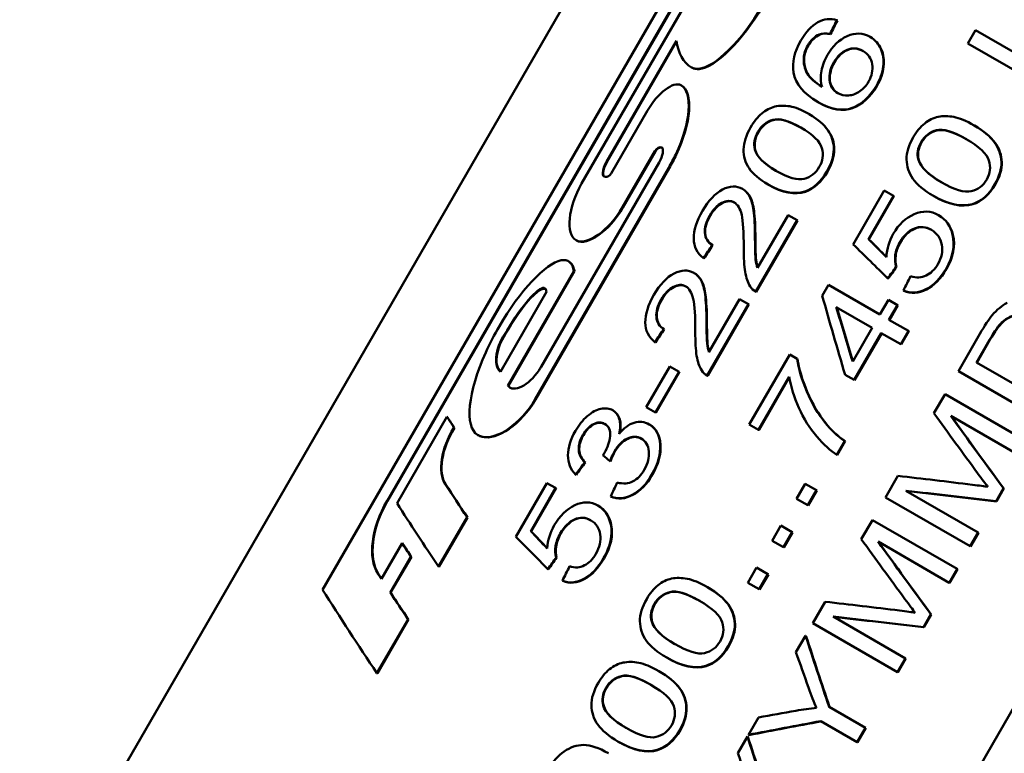
# Model space of a CAD drawing. Units: millimetres. Extents: x 82 to 350, y 74 to 275.
# Drawn here: x 240 to 254, y 188 to 198 of the extents above; entities that cross this region are included whole.
import ezdxf

# ---------------------------------------------------------------- set-up
doc = ezdxf.new("R2010")
doc.units = ezdxf.units.MM
doc.layers.add('Visible Edges(Frese)', color=7, linetype='Continuous', lineweight=50)
doc.layers.add('Visible Tangent Edges(Frese)', color=7, linetype='Continuous', lineweight=40)

msp = doc.modelspace()

# ---------------------------------------------------------------- linework, layer by layer
at = {"layer": 'Visible Edges(Frese)'}
for p, q in [((239.527, 184.822), (252.527, 207.339)), ((261.772, 202.001), (248.772, 179.484)), ((243.893, 189.98), (250.098, 200.729)), ((250.197, 200.573), (244.824, 191.265)), ((250.204, 200.569), (244.83, 191.262)), ((247.627, 195.836), (249.609, 199.268)), ((251.314, 198.186), (251.307, 198.19)), ((251.06, 197.983), (251.053, 197.986)), ((251.214, 197.99), (251.208, 197.994)), ((253.195, 197.857), (253.306, 198.049)), ((254.457, 197.384), (253.306, 198.049)), ((248.994, 197.896), (247.985, 196.148)), ((248.996, 197.883), (247.992, 196.144)), ((251.791, 197.947), (251.785, 197.951)), ((253.195, 197.857), (254.346, 197.193)), ((249.219, 197.507), (249.212, 197.511)), ((249.065, 197.251), (249.058, 197.254)), ((251.042, 197.006), (251.035, 197.01)), ((248.051, 195.98), (248.575, 196.887)), ((250.907, 196.835), (250.901, 196.839)), ((253.289, 196.672), (253.284, 196.675)), ((248.684, 196.305), (248.217, 195.496)), ((248.691, 196.301), (248.223, 195.492)), ((247.043, 193.195), (248.744, 196.141)), ((248.882, 196.061), (246.957, 192.727)), ((248.888, 196.058), (246.963, 192.723)), ((247.938, 195.988), (247.931, 195.992)), ((249.95, 195.756), (249.944, 195.76)), ((250.32, 195.82), (250.314, 195.823)), ((251.542, 194.959), (251.989, 195.734)), ((252.122, 195.657), (251.989, 195.734)), ((252.122, 195.657), (251.763, 195.036)), ((252.128, 195.654), (251.769, 195.032)), ((252.128, 195.654), (252.122, 195.657)), ((252.703, 195.656), (252.697, 195.659)), ((250.732, 195.308), (250.137, 194.278)), ((250.738, 195.304), (250.144, 194.274)), ((250.162, 194.619), (250.603, 195.382)), ((250.732, 195.308), (250.603, 195.382)), ((250.738, 195.304), (250.732, 195.308)), ((252.778, 195.377), (252.772, 195.38)), ((247.553, 195.016), (247.546, 195.02)), ((251.769, 195.032), (251.763, 195.036)), ((249.517, 194.946), (249.511, 194.95)), ((249.39, 194.757), (249.383, 194.76)), ((247.437, 194.716), (247.444, 194.712)), ((252.168, 194.636), (252.162, 194.639)), ((247.517, 194.575), (246.564, 192.924)), ((247.524, 194.571), (246.571, 192.92)), ((247.524, 194.571), (247.517, 194.575)), ((249.251, 194.545), (249.245, 194.549)), ((252.047, 194.466), (252.041, 194.47)), ((251.095, 194.219), (251.185, 194.376)), ((251.926, 193.948), (251.185, 194.376)), ((252.271, 194.291), (252.265, 194.294)), ((247.121, 194.274), (246.457, 193.123)), ((249.463, 193.408), (249.904, 194.172)), ((250.033, 194.097), (249.904, 194.172)), ((250.135, 194.279), (250.129, 194.282)), ((250.144, 194.274), (250.137, 194.278)), ((251.926, 193.948), (252.048, 194.158)), ((252.179, 194.083), (252.048, 194.158)), ((250.033, 194.097), (249.438, 193.067)), ((250.039, 194.093), (249.445, 193.063)), ((250.039, 194.093), (250.033, 194.097)), ((251.816, 193.757), (251.298, 194.056)), ((252.179, 194.083), (252.057, 193.873)), ((252.184, 194.08), (252.063, 193.869)), ((252.184, 194.08), (252.179, 194.083)), ((252.337, 193.711), (252.057, 193.873)), ((248.818, 193.735), (248.812, 193.739)), ((251.816, 193.757), (251.534, 193.269)), ((246.558, 193.712), (246.552, 193.716)), ((251.947, 193.681), (251.556, 193.005)), ((251.953, 193.678), (251.562, 193.002)), ((251.947, 193.681), (252.226, 193.52)), ((252.337, 193.711), (252.226, 193.52)), ((252.342, 193.708), (252.232, 193.517)), ((252.342, 193.708), (252.337, 193.711)), ((253.057, 193.132), (253.367, 193.669)), ((253.318, 193.257), (253.508, 193.585)), ((253.513, 193.582), (253.324, 193.254)), ((248.691, 193.546), (248.684, 193.55)), ((252.232, 193.517), (252.226, 193.52)), ((250.044, 192.365), (250.626, 193.374)), ((250.734, 193.312), (250.626, 193.374)), ((250.74, 193.308), (250.734, 193.312)), ((248.559, 192.611), (248.9, 193.2)), ((249.033, 193.123), (248.9, 193.2)), ((253.318, 193.257), (254.251, 192.719)), ((249.033, 193.123), (248.693, 192.534)), ((249.04, 193.12), (248.699, 192.53)), ((249.04, 193.12), (249.033, 193.123)), ((249.436, 193.068), (249.43, 193.071)), ((249.445, 193.063), (249.438, 193.067)), ((250.618, 193.051), (250.178, 192.288)), ((250.62, 193.04), (250.184, 192.285)), ((251.425, 193.081), (251.556, 193.005)), ((253.057, 193.132), (254.277, 192.428)), ((246.571, 192.92), (246.564, 192.924)), ((251.562, 193.002), (251.556, 193.005)), ((252.706, 192.524), (252.866, 192.801)), ((254.086, 192.096), (252.866, 192.801)), ((248.559, 192.611), (248.693, 192.534)), ((244.966, 191.227), (245.686, 192.474)), ((245.693, 192.47), (245.686, 192.474)), ((248.081, 192.564), (248.075, 192.568)), ((248.699, 192.53), (248.693, 192.534)), ((252.947, 192.489), (253.972, 191.898)), ((245.794, 192.313), (245.787, 192.317)), ((248.608, 192.361), (248.602, 192.365)), ((250.044, 192.365), (250.178, 192.288)), ((246.133, 192.211), (246.127, 192.215)), ((250.184, 192.285), (250.178, 192.288)), ((251.42, 192.124), (251.306, 191.927)), ((251.426, 192.121), (251.312, 191.923)), ((251.426, 192.121), (251.42, 192.124)), ((251.312, 191.923), (251.306, 191.927)), ((247.681, 191.816), (247.675, 191.82)), ((248.044, 191.83), (248.038, 191.833)), ((247.547, 191.638), (247.541, 191.642)), ((252.006, 191.312), (252.185, 191.622)), ((246.68, 190.745), (247.127, 191.519)), ((247.251, 191.448), (247.127, 191.519)), ((250.723, 191.293), (250.848, 191.51)), ((251.011, 191.416), (250.848, 191.51)), ((247.251, 191.448), (246.893, 190.826)), ((247.258, 191.444), (246.899, 190.823)), ((247.258, 191.444), (247.251, 191.448)), ((248.052, 191.321), (248.046, 191.325)), ((251.011, 191.416), (250.886, 191.198)), ((251.017, 191.412), (250.892, 191.195)), ((251.017, 191.412), (251.011, 191.416)), ((252.006, 191.312), (253.227, 190.607)), ((253.341, 190.806), (252.299, 191.407)), ((253.709, 191.443), (253.602, 191.257)), ((253.714, 191.439), (253.607, 191.254)), ((253.714, 191.439), (253.709, 191.443)), ((247.868, 191.19), (247.862, 191.194)), ((250.723, 191.293), (250.886, 191.198)), ((250.892, 191.195), (250.886, 191.198)), ((253.607, 191.254), (253.602, 191.257)), ((245.975, 191.027), (245.564, 190.315)), ((245.982, 191.023), (245.975, 191.027)), ((245.982, 191.023), (245.571, 190.311)), ((250.373, 190.688), (250.499, 190.905)), ((250.662, 190.811), (250.499, 190.905)), ((251.658, 190.71), (251.818, 190.986)), ((253.039, 190.282), (251.818, 190.986)), ((246.899, 190.823), (246.893, 190.826)), ((250.662, 190.811), (250.537, 190.594)), ((250.668, 190.808), (250.542, 190.59)), ((250.668, 190.808), (250.662, 190.811)), ((253.341, 190.806), (253.227, 190.607)), ((253.346, 190.803), (253.232, 190.604)), ((253.346, 190.803), (253.341, 190.806)), ((244.741, 190.136), (245.04, 190.654)), ((245.047, 190.65), (245.04, 190.654)), ((250.373, 190.688), (250.537, 190.594)), ((251.9, 190.675), (252.924, 190.083)), ((253.232, 190.604), (253.227, 190.607)), ((245.167, 190.461), (244.868, 189.943)), ((245.173, 190.457), (245.167, 190.461)), ((250.542, 190.59), (250.537, 190.594)), ((245.173, 190.457), (244.874, 189.939)), ((247.267, 190.444), (247.261, 190.448)), ((245.571, 190.311), (245.564, 190.315)), ((247.147, 190.274), (247.141, 190.278)), ((250.024, 190.083), (250.15, 190.3)), ((250.313, 190.206), (250.15, 190.3)), ((250.313, 190.206), (250.187, 189.989)), ((250.319, 190.203), (250.193, 189.985)), ((250.319, 190.203), (250.313, 190.206)), ((253.039, 190.282), (252.924, 190.083)), ((253.044, 190.279), (252.929, 190.08)), ((253.044, 190.279), (253.039, 190.282)), ((247.356, 190.108), (247.35, 190.111)), ((250.024, 190.083), (250.187, 189.989)), ((252.929, 190.08), (252.924, 190.083)), ((244.874, 189.939), (244.868, 189.943)), ((249.446, 190.015), (249.44, 190.018)), ((250.193, 189.985), (250.187, 189.989)), ((250.959, 189.498), (251.138, 189.808)), ((252.661, 189.628), (252.554, 189.443)), ((252.667, 189.625), (252.56, 189.44)), ((252.667, 189.625), (252.661, 189.628)), ((245.125, 189.554), (244.676, 188.777)), ((245.132, 189.55), (244.683, 188.773)), ((245.132, 189.55), (245.125, 189.554)), ((250.959, 189.498), (252.179, 188.793)), ((252.294, 188.991), (251.252, 189.593)), ((252.56, 189.44), (252.554, 189.443)), ((250.717, 189.079), (250.856, 189.319)), ((250.861, 189.316), (250.856, 189.319)), ((248.859, 188.999), (248.854, 189.002)), ((252.294, 188.991), (252.179, 188.793)), ((252.299, 188.988), (252.184, 188.79)), ((252.299, 188.988), (252.294, 188.991)), ((244.683, 188.773), (244.676, 188.777)), ((248.747, 188.804), (248.741, 188.807)), ((252.184, 188.79), (252.179, 188.793)), ((251.717, 187.992), (251.195, 188.294)), ((250.03, 187.889), (250.175, 188.14)), ((251.075, 188.087), (251.597, 187.785)), ((251.717, 187.992), (251.597, 187.785)), ((251.722, 187.989), (251.603, 187.782)), ((251.722, 187.989), (251.717, 187.992)), ((248.16, 187.788), (248.155, 187.791)), ((249.878, 187.626), (250.017, 187.866)), ((250.022, 187.863), (250.017, 187.866)), ((250.035, 187.886), (250.03, 187.889)), ((251.603, 187.782), (251.597, 187.785))]:
    msp.add_line(p, q, dxfattribs=at)
for points in [[(254.565, 197.526), (254.248, 197.91), (253.938, 198.289), (253.636, 198.664)], [(251.307, 198.19), (251.274, 198.125), (251.241, 198.059), (251.208, 197.994)], [(251.314, 198.186), (251.28, 198.121), (251.247, 198.056), (251.214, 197.99)], [(251.053, 197.986), (250.986, 197.956), (250.93, 197.902), (250.887, 197.826)], [(251.06, 197.983), (250.992, 197.952), (250.937, 197.898), (250.893, 197.822)], [(251.208, 197.994), (251.146, 198.006), (251.095, 198.004), (251.053, 197.986)], [(251.214, 197.99), (251.153, 198.002), (251.101, 198), (251.06, 197.983)], [(249.212, 197.511), (249.094, 197.579), (249.017, 197.715), (248.994, 197.896)], [(250.682, 197.438), (250.657, 197.581), (250.692, 197.735), (250.787, 197.899)], [(250.887, 197.826), (250.851, 197.765), (250.832, 197.705), (250.829, 197.646)], [(250.893, 197.822), (250.858, 197.761), (250.838, 197.701), (250.835, 197.642)], [(251.035, 197.01), (250.827, 197.13), (250.71, 197.272), (250.682, 197.438)], [(248.575, 196.887), (248.721, 197.141), (248.951, 197.316), (249.058, 197.254)], [(250.124, 196.328), (250.103, 196.409), (250.118, 196.494), (250.169, 196.582)], [(250.176, 196.578), (250.125, 196.49), (250.11, 196.405), (250.13, 196.324)], [(252.481, 196.178), (252.457, 196.262), (252.471, 196.348), (252.522, 196.435)], [(252.528, 196.432), (252.477, 196.344), (252.463, 196.258), (252.487, 196.175)], [(248.783, 196.356), (248.756, 196.372), (248.708, 196.347), (248.684, 196.305)], [(248.786, 196.354), (248.758, 196.366), (248.714, 196.342), (248.691, 196.301)], [(248.744, 196.141), (248.798, 196.234), (248.817, 196.336), (248.783, 196.356)], [(250.428, 196.02), (250.251, 196.122), (250.15, 196.224), (250.124, 196.328)], [(250.13, 196.324), (250.157, 196.221), (250.256, 196.12), (250.431, 196.019)], [(247.985, 196.148), (247.954, 196.094), (247.934, 196.035), (247.931, 195.992)], [(247.992, 196.144), (247.961, 196.09), (247.94, 196.031), (247.938, 195.988)], [(252.811, 195.856), (252.622, 195.966), (252.513, 196.072), (252.481, 196.178)], [(252.487, 196.175), (252.519, 196.069), (252.627, 195.963), (252.814, 195.855)], [(251.163, 196.011), (251.076, 195.861), (250.97, 195.764), (250.846, 195.722)], [(251.169, 196.007), (251.082, 195.857), (250.976, 195.761), (250.852, 195.719)], [(247.931, 195.992), (247.92, 195.919), (248.011, 195.91), (248.051, 195.98)], [(247.938, 195.988), (247.934, 195.962), (247.943, 195.943), (247.959, 195.935)], [(250.846, 195.722), (250.694, 195.672), (250.516, 195.707), (250.314, 195.823)], [(250.852, 195.719), (250.7, 195.669), (250.522, 195.703), (250.32, 195.82)], [(253.583, 195.826), (253.497, 195.675), (253.388, 195.58), (253.259, 195.541)], [(253.589, 195.822), (253.502, 195.672), (253.394, 195.577), (253.264, 195.538)], [(253.259, 195.541), (253.101, 195.495), (252.913, 195.535), (252.697, 195.659)], [(253.264, 195.538), (253.107, 195.491), (252.919, 195.531), (252.703, 195.656)], [(248.223, 195.492), (248.028, 195.153), (247.707, 194.927), (247.553, 195.016)], [(252.772, 195.38), (252.877, 195.319), (252.945, 195.225), (252.974, 195.098)], [(252.778, 195.377), (252.883, 195.316), (252.951, 195.222), (252.98, 195.095)], [(251.763, 195.036), (251.848, 194.949), (251.934, 194.862), (252.02, 194.775)], [(251.769, 195.032), (251.852, 194.947), (251.936, 194.862), (252.021, 194.777)], [(252.02, 194.775), (252.027, 194.896), (252.06, 195.008), (252.119, 195.111)], [(252.974, 195.098), (253.011, 194.944), (252.98, 194.78), (252.88, 194.608)], [(252.98, 195.095), (253.017, 194.941), (252.986, 194.777), (252.886, 194.604)], [(249.511, 194.95), (249.469, 194.887), (249.426, 194.824), (249.383, 194.76)], [(249.517, 194.946), (249.475, 194.883), (249.432, 194.82), (249.39, 194.757)], [(252.041, 194.47), (251.872, 194.634), (251.706, 194.797), (251.542, 194.959)], [(247.444, 194.712), (247.485, 194.688), (247.512, 194.64), (247.524, 194.571)], [(252.162, 194.639), (252.122, 194.583), (252.081, 194.526), (252.041, 194.47)], [(252.168, 194.636), (252.127, 194.579), (252.087, 194.523), (252.047, 194.466)], [(252.265, 194.294), (252.3, 194.364), (252.334, 194.433), (252.369, 194.502)], [(250.137, 194.278), (250.104, 194.295), (250.077, 194.32), (250.057, 194.354)], [(250.144, 194.274), (250.141, 194.275), (250.138, 194.277), (250.135, 194.279)], [(251.425, 193.081), (251.312, 193.462), (251.202, 193.841), (251.095, 194.219)], [(251.534, 193.269), (251.454, 193.532), (251.375, 193.794), (251.298, 194.056)], [(251.304, 194.052), (251.38, 193.794), (251.458, 193.534), (251.537, 193.274)], [(253.545, 193.937), (253.612, 194.018), (253.685, 194.077), (253.763, 194.116)], [(253.367, 193.669), (253.437, 193.79), (253.496, 193.88), (253.545, 193.937)], [(248.812, 193.739), (248.769, 193.676), (248.727, 193.613), (248.684, 193.55)], [(248.818, 193.735), (248.776, 193.672), (248.733, 193.609), (248.691, 193.546)], [(253.508, 193.585), (253.578, 193.707), (253.638, 193.791), (253.686, 193.837)], [(253.692, 193.833), (253.643, 193.788), (253.584, 193.704), (253.513, 193.582)], [(246.457, 193.123), (246.345, 193.223), (246.389, 193.493), (246.552, 193.716)], [(246.558, 193.712), (246.398, 193.493), (246.353, 193.229), (246.458, 193.125)], [(249.438, 193.067), (249.405, 193.084), (249.378, 193.11), (249.358, 193.143)], [(249.445, 193.063), (249.442, 193.065), (249.439, 193.066), (249.436, 193.068)], [(246.571, 192.92), (246.58, 192.907), (246.591, 192.897), (246.604, 192.889)], [(245.686, 192.474), (245.72, 192.422), (245.753, 192.37), (245.787, 192.317)], [(245.693, 192.47), (245.726, 192.418), (245.76, 192.366), (245.794, 192.313)], [(253.335, 191.662), (253.122, 191.951), (252.912, 192.238), (252.706, 192.524)], [(252.947, 192.489), (253.197, 192.143), (253.45, 191.794), (253.709, 191.443)], [(252.953, 192.486), (253.202, 192.14), (253.456, 191.791), (253.714, 191.439)], [(245.787, 192.317), (245.602, 192.024), (245.547, 191.674), (245.662, 191.502)], [(245.794, 192.313), (245.609, 192.02), (245.554, 191.67), (245.668, 191.498)], [(251.142, 192.383), (251.217, 192.288), (251.309, 192.202), (251.42, 192.124)], [(251.147, 192.38), (251.222, 192.285), (251.315, 192.198), (251.426, 192.121)], [(247.934, 191.92), (247.943, 191.933), (247.949, 191.943), (247.953, 191.95)], [(248.038, 191.833), (248.003, 191.862), (247.969, 191.891), (247.934, 191.92)], [(248.101, 191.976), (248.08, 191.941), (248.059, 191.893), (248.038, 191.833)], [(248.107, 191.973), (248.086, 191.937), (248.065, 191.889), (248.044, 191.83)], [(247.675, 191.82), (247.63, 191.761), (247.585, 191.701), (247.541, 191.642)], [(247.681, 191.816), (247.636, 191.757), (247.592, 191.698), (247.547, 191.638)], [(252.185, 191.622), (252.54, 191.582), (252.897, 191.539), (253.259, 191.495)], [(253.484, 191.465), (253.449, 191.508), (253.4, 191.574), (253.335, 191.662)], [(245.662, 191.502), (245.765, 191.345), (245.869, 191.186), (245.975, 191.027)], [(245.668, 191.498), (245.771, 191.341), (245.876, 191.182), (245.982, 191.023)], [(248.046, 191.325), (248.077, 191.392), (248.108, 191.459), (248.139, 191.526)], [(253.259, 191.495), (253.359, 191.482), (253.435, 191.472), (253.484, 191.465)], [(253.602, 191.257), (253.163, 191.31), (252.729, 191.36), (252.299, 191.407)], [(253.607, 191.254), (253.168, 191.307), (252.734, 191.357), (252.305, 191.404)], [(244.824, 191.265), (244.595, 190.869), (244.54, 190.445), (244.693, 190.211)], [(244.83, 191.262), (244.602, 190.865), (244.547, 190.441), (244.699, 190.207)], [(245.564, 190.315), (245.359, 190.622), (245.16, 190.926), (244.966, 191.227)], [(247.862, 191.194), (247.961, 191.137), (248.022, 191.046), (248.047, 190.922)], [(247.868, 191.19), (247.967, 191.133), (248.029, 191.042), (248.054, 190.918)], [(247.13, 190.577), (247.139, 190.696), (247.174, 190.807), (247.233, 190.91)], [(248.047, 190.922), (248.078, 190.771), (248.044, 190.609), (247.944, 190.436)], [(248.054, 190.918), (248.084, 190.767), (248.05, 190.605), (247.951, 190.433)], [(247.141, 190.278), (246.985, 190.435), (246.832, 190.59), (246.68, 190.745)], [(246.893, 190.826), (246.971, 190.744), (247.05, 190.66), (247.13, 190.577)], [(246.899, 190.823), (246.976, 190.742), (247.053, 190.661), (247.13, 190.58)], [(245.04, 190.654), (245.082, 190.59), (245.124, 190.525), (245.167, 190.461)], [(245.047, 190.65), (245.089, 190.586), (245.131, 190.522), (245.173, 190.457)], [(252.287, 189.847), (252.074, 190.137), (251.865, 190.424), (251.658, 190.71)], [(251.9, 190.675), (252.149, 190.329), (252.403, 189.98), (252.661, 189.628)], [(251.905, 190.671), (252.155, 190.325), (252.408, 189.977), (252.667, 189.625)], [(247.261, 190.448), (247.221, 190.391), (247.181, 190.334), (247.141, 190.278)], [(247.267, 190.444), (247.227, 190.387), (247.187, 190.331), (247.147, 190.274)], [(247.35, 190.111), (247.384, 190.18), (247.419, 190.249), (247.454, 190.319)], [(244.693, 190.211), (244.709, 190.186), (244.725, 190.161), (244.741, 190.136)], [(244.699, 190.207), (244.714, 190.184), (244.729, 190.162), (244.743, 190.139)], [(244.676, 188.777), (244.405, 189.184), (244.144, 189.585), (243.893, 189.98)], [(244.868, 189.943), (244.952, 189.814), (245.038, 189.684), (245.125, 189.554)], [(244.874, 189.939), (244.959, 189.81), (245.045, 189.681), (245.132, 189.55)], [(248.638, 189.521), (248.614, 189.605), (248.627, 189.69), (248.678, 189.778)], [(248.684, 189.775), (248.633, 189.687), (248.62, 189.601), (248.644, 189.518)], [(251.138, 189.808), (251.492, 189.767), (251.85, 189.725), (252.211, 189.681)], [(252.436, 189.65), (252.402, 189.694), (252.352, 189.759), (252.287, 189.847)], [(252.211, 189.681), (252.312, 189.668), (252.387, 189.658), (252.436, 189.65)], [(248.967, 189.199), (248.778, 189.308), (248.669, 189.415), (248.638, 189.521)], [(248.644, 189.518), (248.675, 189.412), (248.783, 189.306), (248.97, 189.198)], [(252.554, 189.443), (252.115, 189.496), (251.681, 189.546), (251.252, 189.593)], [(252.56, 189.44), (252.121, 189.492), (251.687, 189.542), (251.258, 189.59)], [(250.856, 189.319), (250.966, 188.979), (251.079, 188.637), (251.195, 188.294)], [(250.861, 189.316), (250.972, 188.976), (251.085, 188.634), (251.2, 188.29)], [(249.74, 189.168), (249.653, 189.018), (249.545, 188.923), (249.415, 188.884)], [(249.746, 189.165), (249.659, 189.014), (249.55, 188.92), (249.421, 188.88)], [(250.897, 188.572), (250.837, 188.741), (250.777, 188.91), (250.717, 189.079)], [(249.415, 188.884), (249.258, 188.837), (249.069, 188.877), (248.854, 189.002)], [(249.421, 188.88), (249.263, 188.834), (249.075, 188.874), (248.859, 188.999)], [(247.939, 188.31), (247.915, 188.394), (247.928, 188.48), (247.979, 188.568)], [(247.985, 188.564), (247.934, 188.476), (247.921, 188.39), (247.945, 188.307)], [(251.014, 188.277), (250.977, 188.361), (250.938, 188.459), (250.897, 188.572)], [(248.268, 187.989), (248.079, 188.098), (247.97, 188.205), (247.939, 188.31)], [(247.945, 188.307), (247.976, 188.202), (248.084, 188.095), (248.271, 187.987)], [(250.175, 188.14), (250.355, 188.172), (250.535, 188.205), (250.716, 188.237)], [(250.716, 188.237), (250.817, 188.256), (250.917, 188.269), (251.014, 188.277)], [(251.075, 188.087), (250.725, 188.022), (250.376, 187.956), (250.03, 187.889)], [(251.081, 188.084), (250.73, 188.019), (250.382, 187.953), (250.035, 187.886)], [(249.041, 187.958), (248.954, 187.807), (248.846, 187.712), (248.716, 187.673)], [(249.047, 187.954), (248.96, 187.804), (248.851, 187.709), (248.722, 187.67)], [(248.716, 187.673), (248.559, 187.627), (248.37, 187.667), (248.155, 187.791)], [(248.722, 187.67), (248.564, 187.623), (248.376, 187.663), (248.16, 187.788)], [(250.017, 187.866), (250.127, 187.526), (250.24, 187.184), (250.356, 186.841)], [(250.022, 187.863), (250.133, 187.522), (250.246, 187.181), (250.361, 186.837)], [(250.058, 187.118), (249.998, 187.288), (249.938, 187.457), (249.878, 187.626)]]:
    msp.add_open_spline(points, degree=3, dxfattribs=at)
for points, knots in [([(250.228, 198.392), (249.943, 197.899), (249.542, 197.506), (249.313, 197.49), (249.275, 197.487), (249.241, 197.494), (249.212, 197.511)], [1.570796, 1.570796, 1.570796, 1.570796, 2.914981, 2.914981, 2.914981, 3.141593, 3.141593, 3.141593, 3.141593]), ([(250.234, 198.389), (249.949, 197.895), (249.549, 197.502), (249.32, 197.486), (249.281, 197.484), (249.247, 197.491), (249.219, 197.507)], [1.570796, 1.570796, 1.570796, 1.570796, 2.914997, 2.914997, 2.914997, 3.141593, 3.141593, 3.141593, 3.141593]), ([(250.787, 197.899), (250.858, 198.022), (250.939, 198.109), (251.031, 198.161), (251.123, 198.212), (251.215, 198.222), (251.307, 198.19)], [0, 0, 0, 0, 1, 1, 1, 2, 2, 2, 2]), ([(251.17, 197.691), (251.243, 197.819), (251.338, 197.909), (251.455, 197.961), (251.572, 198.014), (251.681, 198.01), (251.785, 197.951)], [0, 0, 0, 0, 1, 1, 1, 2, 2, 2, 2]), ([(251.785, 197.951), (251.853, 197.911), (251.904, 197.854), (251.939, 197.777), (251.973, 197.701), (251.985, 197.617), (251.974, 197.525), (251.963, 197.433), (251.93, 197.34), (251.876, 197.247)], [0, 0, 0, 0, 1, 1, 1, 2, 2, 2, 3, 3, 3, 3]), ([(251.791, 197.947), (251.859, 197.908), (251.91, 197.85), (251.945, 197.774), (251.979, 197.697), (251.991, 197.613), (251.98, 197.521), (251.969, 197.429), (251.937, 197.337), (251.883, 197.243)], [0, 0, 0, 0, 1, 1, 1, 2, 2, 2, 3, 3, 3, 3]), ([(251.263, 197.585), (251.314, 197.673), (251.377, 197.733), (251.453, 197.765), (251.529, 197.797), (251.605, 197.792), (251.68, 197.749)], [-2, -2, -2, -2, -1, -1, -1, 0, 0, 0, 0]), ([(251.683, 197.747), (251.609, 197.788), (251.534, 197.793), (251.46, 197.761), (251.384, 197.729), (251.32, 197.669), (251.27, 197.581)], [0.013792, 0.013792, 0.013792, 0.013792, 1, 1, 1, 2, 2, 2, 2]), ([(251.68, 197.749), (251.757, 197.704), (251.803, 197.639), (251.815, 197.555), (251.827, 197.47), (251.81, 197.387), (251.763, 197.306)], [-2, -2, -2, -2, -1, -1, -1, 0, 0, 0, 0]), ([(250.829, 197.646), (250.824, 197.568), (250.84, 197.496), (250.878, 197.427), (250.915, 197.359), (250.987, 197.293), (251.094, 197.229)], [0, 0, 0, 0, 1, 1, 1, 2, 2, 2, 2]), ([(250.835, 197.642), (250.83, 197.565), (250.846, 197.492), (250.884, 197.424), (250.921, 197.357), (250.991, 197.292), (251.094, 197.23)], [0, 0, 0, 0, 1, 1, 1, 1.979948, 1.979948, 1.979948, 1.979948]), ([(251.094, 197.229), (251.072, 197.303), (251.069, 197.381), (251.084, 197.461), (251.099, 197.542), (251.128, 197.618), (251.17, 197.691)], [0, 0, 0, 0, 1, 1, 1, 2, 2, 2, 2]), ([(251.318, 197.14), (251.248, 197.18), (251.209, 197.243), (251.201, 197.328), (251.193, 197.413), (251.213, 197.499), (251.263, 197.585)], [-2, -2, -2, -2, -1, -1, -1, 0, 0, 0, 0]), ([(251.27, 197.581), (251.22, 197.495), (251.199, 197.409), (251.207, 197.324), (251.215, 197.24), (251.253, 197.178), (251.321, 197.138)], [0, 0, 0, 0, 1, 1, 1, 1.984682, 1.984682, 1.984682, 1.984682]), ([(251.763, 197.306), (251.731, 197.25), (251.69, 197.204), (251.638, 197.167), (251.587, 197.13), (251.533, 197.11), (251.474, 197.106), (251.416, 197.102), (251.364, 197.113), (251.318, 197.14)], [-3, -3, -3, -3, -2, -2, -2, -1, -1, -1, 0, 0, 0, 0]), ([(249.058, 197.254), (249.233, 197.154), (249.201, 196.711), (248.983, 196.254), (248.952, 196.189), (248.918, 196.125), (248.882, 196.061)], [0.000216, 0.000216, 0.000216, 0.000216, 1.3754, 1.3754, 1.3754, 1.570796, 1.570796, 1.570796, 1.570796]), ([(249.065, 197.251), (249.24, 197.15), (249.208, 196.707), (248.99, 196.25), (248.959, 196.186), (248.925, 196.121), (248.888, 196.058)], [0.000216, 0.000216, 0.000216, 0.000216, 1.375421, 1.375421, 1.375421, 1.570796, 1.570796, 1.570796, 1.570796]), ([(251.876, 197.247), (251.784, 197.087), (251.667, 196.98), (251.527, 196.927), (251.386, 196.874), (251.222, 196.902), (251.035, 197.01)], [0, 0, 0, 0, 1, 1, 1, 2, 2, 2, 2]), ([(251.883, 197.243), (251.79, 197.083), (251.673, 196.977), (251.533, 196.924), (251.393, 196.871), (251.228, 196.899), (251.042, 197.006)], [0, 0, 0, 0, 1, 1, 1, 2, 2, 2, 2]), ([(250.063, 196.646), (250.111, 196.729), (250.165, 196.796), (250.225, 196.846), (250.284, 196.896), (250.347, 196.929), (250.413, 196.945), (250.48, 196.961), (250.551, 196.963), (250.627, 196.95), (250.703, 196.938), (250.794, 196.901), (250.901, 196.839)], [0, 0, 0, 0, 1, 1, 1, 2, 2, 2, 3, 3, 3, 4, 4, 4, 4]), ([(250.169, 196.582), (250.22, 196.67), (250.292, 196.728), (250.384, 196.755), (250.476, 196.781), (250.609, 196.744), (250.787, 196.642)], [-2, -2, -2, -2, -1, -1, -1, 0, 0, 0, 0]), ([(250.79, 196.64), (250.614, 196.741), (250.482, 196.778), (250.39, 196.751), (250.298, 196.724), (250.227, 196.667), (250.176, 196.578)], [0.005962, 0.005962, 0.005962, 0.005962, 1, 1, 1, 2, 2, 2, 2]), ([(250.901, 196.839), (251.027, 196.766), (251.119, 196.688), (251.176, 196.605), (251.233, 196.522), (251.262, 196.43), (251.261, 196.331), (251.261, 196.231), (251.228, 196.124), (251.163, 196.011)], [0, 0, 0, 0, 1, 1, 1, 2, 2, 2, 3, 3, 3, 3]), ([(250.907, 196.835), (251.033, 196.762), (251.125, 196.684), (251.182, 196.601), (251.239, 196.518), (251.268, 196.427), (251.268, 196.327), (251.267, 196.227), (251.235, 196.121), (251.169, 196.007)], [0, 0, 0, 0, 1, 1, 1, 2, 2, 2, 3, 3, 3, 3]), ([(252.408, 196.504), (252.456, 196.587), (252.511, 196.653), (252.572, 196.703), (252.633, 196.752), (252.698, 196.784), (252.768, 196.798), (252.837, 196.812), (252.912, 196.812), (252.992, 196.796), (253.073, 196.781), (253.169, 196.741), (253.284, 196.675)], [0, 0, 0, 0, 1, 1, 1, 2, 2, 2, 3, 3, 3, 4, 4, 4, 4]), ([(250.314, 195.823), (250.186, 195.897), (250.096, 195.975), (250.041, 196.057), (249.986, 196.139), (249.96, 196.229), (249.962, 196.328), (249.964, 196.426), (249.998, 196.532), (250.063, 196.646)], [0, 0, 0, 0, 1, 1, 1, 2, 2, 2, 3, 3, 3, 3]), ([(250.787, 196.642), (250.963, 196.54), (251.066, 196.441), (251.09, 196.347), (251.115, 196.253), (251.103, 196.162), (251.052, 196.075)], [-2, -2, -2, -2, -1, -1, -1, 0, 0, 0, 0]), ([(252.522, 196.435), (252.573, 196.524), (252.646, 196.581), (252.742, 196.605), (252.838, 196.629), (252.98, 196.587), (253.17, 196.478)], [-2, -2, -2, -2, -1, -1, -1, 0, 0, 0, 0]), ([(253.173, 196.476), (252.985, 196.584), (252.844, 196.626), (252.748, 196.602), (252.652, 196.577), (252.579, 196.521), (252.528, 196.432)], [0.005216, 0.005216, 0.005216, 0.005216, 1, 1, 1, 2, 2, 2, 2]), ([(253.284, 196.675), (253.419, 196.597), (253.518, 196.515), (253.58, 196.429), (253.642, 196.343), (253.675, 196.249), (253.678, 196.147), (253.68, 196.046), (253.649, 195.939), (253.583, 195.826)], [0, 0, 0, 0, 1, 1, 1, 2, 2, 2, 3, 3, 3, 3]), ([(253.289, 196.672), (253.425, 196.594), (253.524, 196.511), (253.586, 196.425), (253.648, 196.339), (253.681, 196.245), (253.683, 196.144), (253.686, 196.043), (253.655, 195.935), (253.589, 195.822)], [0, 0, 0, 0, 1, 1, 1, 2, 2, 2, 3, 3, 3, 3]), ([(252.697, 195.659), (252.561, 195.738), (252.463, 195.82), (252.403, 195.905), (252.342, 195.991), (252.312, 196.083), (252.311, 196.183), (252.31, 196.283), (252.342, 196.39), (252.408, 196.504)], [0, 0, 0, 0, 1, 1, 1, 2, 2, 2, 3, 3, 3, 3]), ([(253.17, 196.478), (253.359, 196.369), (253.469, 196.265), (253.498, 196.169), (253.527, 196.073), (253.516, 195.981), (253.466, 195.894)], [-2, -2, -2, -2, -1, -1, -1, 0, 0, 0, 0]), ([(251.052, 196.075), (251.002, 195.987), (250.929, 195.93), (250.836, 195.905), (250.742, 195.879), (250.605, 195.918), (250.428, 196.02)], [-2, -2, -2, -2, -1, -1, -1, 0, 0, 0, 0]), ([(253.466, 195.894), (253.415, 195.806), (253.341, 195.75), (253.243, 195.727), (253.145, 195.703), (253.001, 195.747), (252.811, 195.856)], [-2, -2, -2, -2, -1, -1, -1, 0, 0, 0, 0]), ([(248.217, 195.496), (248.021, 195.157), (247.7, 194.931), (247.546, 195.02), (247.392, 195.109), (247.432, 195.497), (247.627, 195.836)], [1.570796, 1.570796, 1.570796, 1.570796, 3.141593, 3.141593, 3.141593, 4.712389, 4.712389, 4.712389, 4.712389]), ([(249.369, 195.443), (249.456, 195.593), (249.552, 195.695), (249.658, 195.75), (249.765, 195.805), (249.86, 195.808), (249.944, 195.76)], [0, 0, 0, 0, 1, 1, 1, 2, 2, 2, 2]), ([(249.944, 195.76), (249.987, 195.735), (250.022, 195.698), (250.048, 195.649), (250.075, 195.599), (250.094, 195.532), (250.106, 195.446), (250.118, 195.36), (250.124, 195.225), (250.126, 195.041)], [0, 0, 0, 0, 1, 1, 1, 2, 2, 2, 3, 3, 3, 3]), ([(249.95, 195.756), (249.993, 195.731), (250.028, 195.694), (250.055, 195.645), (250.081, 195.596), (250.101, 195.528), (250.112, 195.442), (250.124, 195.356), (250.131, 195.221), (250.133, 195.038)], [0, 0, 0, 0, 1, 1, 1, 2, 2, 2, 3, 3, 3, 3]), ([(249.827, 195.564), (249.775, 195.594), (249.716, 195.592), (249.649, 195.558), (249.582, 195.525), (249.524, 195.464), (249.474, 195.377)], [0, 0, 0, 0, 1, 1, 1, 2, 2, 2, 2]), ([(249.83, 195.562), (249.779, 195.59), (249.721, 195.588), (249.655, 195.555), (249.589, 195.521), (249.53, 195.46), (249.48, 195.373)], [0.02136, 0.02136, 0.02136, 0.02136, 1, 1, 1, 2, 2, 2, 2]), ([(249.383, 194.76), (249.291, 194.832), (249.244, 194.926), (249.243, 195.044), (249.242, 195.162), (249.284, 195.295), (249.369, 195.443)], [0, 0, 0, 0, 1, 1, 1, 2, 2, 2, 2]), ([(249.964, 194.91), (249.965, 195.134), (249.955, 195.292), (249.934, 195.384), (249.912, 195.475), (249.877, 195.535), (249.827, 195.564)], [0, 0, 0, 0, 1, 1, 1, 2, 2, 2, 2]), ([(252.119, 195.111), (252.198, 195.247), (252.298, 195.342), (252.422, 195.395), (252.545, 195.449), (252.662, 195.444), (252.772, 195.38)], [0, 0, 0, 0, 1, 1, 1, 2, 2, 2, 2]), ([(249.474, 195.377), (249.421, 195.285), (249.397, 195.201), (249.403, 195.124), (249.409, 195.047), (249.445, 194.989), (249.511, 194.95)], [0, 0, 0, 0, 1, 1, 1, 2, 2, 2, 2]), ([(249.48, 195.373), (249.427, 195.281), (249.403, 195.197), (249.409, 195.12), (249.415, 195.043), (249.451, 194.985), (249.517, 194.946)], [0, 0, 0, 0, 1, 1, 1, 2, 2, 2, 2]), ([(252.668, 195.169), (252.586, 195.216), (252.505, 195.223), (252.423, 195.189), (252.341, 195.155), (252.271, 195.088), (252.214, 194.988)], [0, 0, 0, 0, 1, 1, 1, 2, 2, 2, 2]), ([(252.671, 195.167), (252.59, 195.213), (252.51, 195.219), (252.429, 195.185), (252.347, 195.151), (252.277, 195.084), (252.219, 194.984)], [0.011892, 0.011892, 0.011892, 0.011892, 1, 1, 1, 2, 2, 2, 2]), ([(252.762, 194.675), (252.816, 194.768), (252.835, 194.861), (252.819, 194.955), (252.804, 195.048), (252.753, 195.12), (252.668, 195.169)], [0, 0, 0, 0, 1, 1, 1, 2, 2, 2, 2]), ([(250.126, 195.041), (250.127, 194.888), (250.13, 194.788), (250.135, 194.741), (250.141, 194.695), (250.149, 194.654), (250.162, 194.619)], [0, 0, 0, 0, 1, 1, 1, 2, 2, 2, 2]), ([(250.133, 195.038), (250.133, 194.884), (250.136, 194.784), (250.142, 194.738), (250.146, 194.695), (250.154, 194.657), (250.165, 194.624)], [0, 0, 0, 0, 1, 1, 1, 1.91503, 1.91503, 1.91503, 1.91503]), ([(250.057, 194.354), (250.022, 194.409), (249.998, 194.479), (249.984, 194.564), (249.97, 194.649), (249.964, 194.764), (249.964, 194.91)], [0, 0, 0, 0, 1, 1, 1, 2, 2, 2, 2]), ([(252.214, 194.988), (252.178, 194.926), (252.156, 194.864), (252.148, 194.803), (252.14, 194.741), (252.145, 194.687), (252.162, 194.639)], [0, 0, 0, 0, 1, 1, 1, 2, 2, 2, 2]), ([(252.219, 194.984), (252.184, 194.923), (252.162, 194.861), (252.154, 194.8), (252.146, 194.738), (252.151, 194.683), (252.168, 194.636)], [0, 0, 0, 0, 1, 1, 1, 2, 2, 2, 2]), ([(246.441, 193.781), (246.728, 194.279), (247.113, 194.691), (247.331, 194.73), (247.432, 194.748), (247.497, 194.693), (247.517, 194.575)], [1.570796, 1.570796, 1.570796, 1.570796, 2.890509, 2.890509, 2.890509, 3.498231, 3.498231, 3.498231, 3.498231]), ([(248.67, 194.233), (248.757, 194.382), (248.853, 194.485), (248.959, 194.539), (249.066, 194.594), (249.161, 194.597), (249.245, 194.549)], [0, 0, 0, 0, 1, 1, 1, 2, 2, 2, 2]), ([(252.88, 194.608), (252.798, 194.466), (252.702, 194.367), (252.59, 194.312), (252.479, 194.256), (252.37, 194.25), (252.265, 194.294)], [0, 0, 0, 0, 1, 1, 1, 2, 2, 2, 2]), ([(252.886, 194.604), (252.804, 194.463), (252.708, 194.364), (252.596, 194.308), (252.485, 194.253), (252.376, 194.247), (252.271, 194.291)], [0, 0, 0, 0, 1, 1, 1, 2, 2, 2, 2]), ([(252.369, 194.502), (252.451, 194.475), (252.526, 194.478), (252.593, 194.51), (252.661, 194.543), (252.717, 194.598), (252.762, 194.675)], [0, 0, 0, 0, 1, 1, 1, 2, 2, 2, 2]), ([(249.245, 194.549), (249.288, 194.524), (249.323, 194.487), (249.349, 194.438), (249.376, 194.389), (249.395, 194.321), (249.407, 194.235), (249.419, 194.149), (249.425, 194.014), (249.427, 193.83)], [0, 0, 0, 0, 1, 1, 1, 2, 2, 2, 3, 3, 3, 3]), ([(249.251, 194.545), (249.294, 194.52), (249.329, 194.483), (249.356, 194.434), (249.382, 194.385), (249.402, 194.317), (249.413, 194.231), (249.425, 194.145), (249.432, 194.011), (249.434, 193.827)], [0, 0, 0, 0, 1, 1, 1, 2, 2, 2, 3, 3, 3, 3]), ([(246.552, 193.716), (246.753, 194.065), (247.001, 194.351), (247.087, 194.331), (247.107, 194.326), (247.119, 194.307), (247.121, 194.274)], [1.570796, 1.570796, 1.570796, 1.570796, 3.07801, 3.07801, 3.07801, 3.431202, 3.431202, 3.431202, 3.431202]), ([(247.098, 194.321), (247.034, 194.341), (246.875, 194.195), (246.706, 193.947), (246.656, 193.874), (246.606, 193.794), (246.558, 193.712)], [3.164747, 3.164747, 3.164747, 3.164747, 4.359201, 4.359201, 4.359201, 4.712389, 4.712389, 4.712389, 4.712389]), ([(249.128, 194.354), (249.076, 194.384), (249.017, 194.382), (248.95, 194.348), (248.883, 194.314), (248.825, 194.253), (248.775, 194.166)], [0, 0, 0, 0, 1, 1, 1, 2, 2, 2, 2]), ([(249.131, 194.352), (249.08, 194.38), (249.022, 194.377), (248.956, 194.344), (248.89, 194.31), (248.831, 194.25), (248.781, 194.162)], [0.02136, 0.02136, 0.02136, 0.02136, 1, 1, 1, 2, 2, 2, 2]), ([(249.265, 193.699), (249.266, 193.924), (249.256, 194.082), (249.235, 194.173), (249.213, 194.265), (249.178, 194.325), (249.128, 194.354)], [0, 0, 0, 0, 1, 1, 1, 2, 2, 2, 2]), ([(248.684, 193.55), (248.592, 193.621), (248.545, 193.716), (248.544, 193.834), (248.543, 193.952), (248.585, 194.085), (248.67, 194.233)], [0, 0, 0, 0, 1, 1, 1, 2, 2, 2, 2]), ([(248.775, 194.166), (248.722, 194.074), (248.698, 193.99), (248.704, 193.913), (248.71, 193.836), (248.746, 193.778), (248.812, 193.739)], [0, 0, 0, 0, 1, 1, 1, 2, 2, 2, 2]), ([(248.781, 194.162), (248.728, 194.071), (248.704, 193.986), (248.71, 193.909), (248.716, 193.833), (248.752, 193.775), (248.818, 193.735)], [0, 0, 0, 0, 1, 1, 1, 2, 2, 2, 2]), ([(253.686, 193.837), (253.753, 193.9), (253.836, 193.939), (253.935, 193.954), (254.034, 193.968), (254.147, 193.938), (254.274, 193.865)], [-2, -2, -2, -2, -1, -1, -1, 0, 0, 0, 0]), ([(254.277, 193.863), (254.151, 193.936), (254.039, 193.965), (253.94, 193.95), (253.842, 193.936), (253.759, 193.897), (253.692, 193.833)], [0.007125, 0.007125, 0.007125, 0.007125, 1, 1, 1, 2, 2, 2, 2]), ([(246.127, 192.215), (245.935, 192.325), (245.987, 192.833), (246.246, 193.403), (246.303, 193.529), (246.369, 193.657), (246.441, 193.781)], [0, 0, 0, 0, 1.286897, 1.286897, 1.286897, 1.570796, 1.570796, 1.570796, 1.570796]), ([(249.427, 193.83), (249.428, 193.677), (249.431, 193.577), (249.436, 193.531), (249.442, 193.484), (249.45, 193.443), (249.463, 193.408)], [0, 0, 0, 0, 1, 1, 1, 2, 2, 2, 2]), ([(249.434, 193.827), (249.434, 193.673), (249.437, 193.573), (249.443, 193.527), (249.447, 193.485), (249.455, 193.447), (249.466, 193.413)], [0, 0, 0, 0, 1, 1, 1, 1.91503, 1.91503, 1.91503, 1.91503]), ([(249.358, 193.143), (249.323, 193.198), (249.299, 193.268), (249.285, 193.353), (249.271, 193.439), (249.265, 193.554), (249.265, 193.699)], [0, 0, 0, 0, 1, 1, 1, 2, 2, 2, 2]), ([(250.734, 193.312), (250.754, 193.168), (250.8, 193.011), (250.873, 192.839), (250.945, 192.667), (251.035, 192.515), (251.142, 192.383)], [0, 0, 0, 0, 1, 1, 1, 2, 2, 2, 2]), ([(250.74, 193.308), (250.76, 193.165), (250.806, 193.007), (250.879, 192.836), (250.951, 192.664), (251.041, 192.512), (251.147, 192.38)], [0, 0, 0, 0, 1, 1, 1, 2, 2, 2, 2]), ([(246.564, 192.924), (246.643, 192.812), (246.866, 192.922), (247.013, 193.147), (247.024, 193.163), (247.034, 193.179), (247.043, 193.195)], [2.928721, 2.928721, 2.928721, 2.928721, 4.594417, 4.594417, 4.594417, 4.712389, 4.712389, 4.712389, 4.712389]), ([(251.306, 191.927), (251.215, 191.982), (251.118, 192.071), (251.016, 192.191), (250.913, 192.312), (250.827, 192.449), (250.758, 192.603), (250.689, 192.758), (250.643, 192.907), (250.618, 193.051)], [0, 0, 0, 0, 1, 1, 1, 2, 2, 2, 3, 3, 3, 3]), ([(246.957, 192.727), (246.752, 192.372), (246.402, 192.131), (246.186, 192.19), (246.165, 192.196), (246.145, 192.204), (246.127, 192.215)], [1.570796, 1.570796, 1.570796, 1.570796, 3.002577, 3.002577, 3.002577, 3.141593, 3.141593, 3.141593, 3.141593]), ([(246.963, 192.723), (246.758, 192.368), (246.409, 192.127), (246.193, 192.186), (246.171, 192.192), (246.152, 192.2), (246.133, 192.211)], [1.570796, 1.570796, 1.570796, 1.570796, 3.002609, 3.002609, 3.002609, 3.141593, 3.141593, 3.141593, 3.141593]), ([(247.537, 192.27), (247.586, 192.355), (247.643, 192.426), (247.709, 192.483), (247.776, 192.541), (247.841, 192.576), (247.906, 192.589), (247.97, 192.603), (248.027, 192.595), (248.075, 192.568)], [0, 0, 0, 0, 1, 1, 1, 2, 2, 2, 3, 3, 3, 3]), ([(248.075, 192.568), (248.121, 192.541), (248.153, 192.499), (248.17, 192.441), (248.187, 192.383), (248.187, 192.311), (248.168, 192.227)], [0, 0, 0, 0, 1, 1, 1, 2, 2, 2, 2]), ([(248.081, 192.564), (248.127, 192.537), (248.159, 192.495), (248.176, 192.437), (248.193, 192.382), (248.193, 192.316), (248.177, 192.239)], [0, 0, 0, 0, 1, 1, 1, 1.939207, 1.939207, 1.939207, 1.939207]), ([(247.959, 192.372), (247.911, 192.4), (247.857, 192.399), (247.798, 192.369), (247.74, 192.34), (247.689, 192.287), (247.645, 192.212)], [0, 0, 0, 0, 1, 1, 1, 2, 2, 2, 2]), ([(247.962, 192.37), (247.915, 192.396), (247.862, 192.394), (247.805, 192.366), (247.746, 192.336), (247.695, 192.284), (247.652, 192.208)], [0.021484, 0.021484, 0.021484, 0.021484, 1, 1, 1, 2, 2, 2, 2]), ([(247.953, 191.95), (248.001, 192.032), (248.028, 192.114), (248.037, 192.196), (248.045, 192.278), (248.019, 192.337), (247.959, 192.372)], [0, 0, 0, 0, 1, 1, 1, 2, 2, 2, 2]), ([(248.168, 192.227), (248.236, 192.311), (248.308, 192.366), (248.384, 192.389), (248.459, 192.413), (248.532, 192.405), (248.602, 192.365)], [0, 0, 0, 0, 1, 1, 1, 2, 2, 2, 2]), ([(248.602, 192.365), (248.696, 192.31), (248.748, 192.214), (248.758, 192.076), (248.767, 191.938), (248.728, 191.794), (248.641, 191.642)], [0, 0, 0, 0, 1, 1, 1, 2, 2, 2, 2]), ([(248.608, 192.361), (248.703, 192.307), (248.755, 192.21), (248.764, 192.072), (248.773, 191.935), (248.734, 191.79), (248.647, 191.639)], [0, 0, 0, 0, 1, 1, 1, 2, 2, 2, 2]), ([(247.541, 191.642), (247.467, 191.716), (247.43, 191.809), (247.43, 191.919), (247.43, 192.029), (247.466, 192.146), (247.537, 192.27)], [0, 0, 0, 0, 1, 1, 1, 2, 2, 2, 2]), ([(247.645, 192.212), (247.602, 192.138), (247.582, 192.067), (247.586, 191.999), (247.589, 191.931), (247.618, 191.871), (247.675, 191.82)], [0, 0, 0, 0, 1, 1, 1, 2, 2, 2, 2]), ([(247.652, 192.208), (247.609, 192.134), (247.589, 192.063), (247.592, 191.995), (247.595, 191.927), (247.625, 191.868), (247.681, 191.816)], [0, 0, 0, 0, 1, 1, 1, 2, 2, 2, 2]), ([(248.487, 192.16), (248.426, 192.196), (248.359, 192.196), (248.286, 192.161), (248.214, 192.127), (248.152, 192.065), (248.101, 191.976)], [0, 0, 0, 0, 1, 1, 1, 2, 2, 2, 2]), ([(248.49, 192.158), (248.43, 192.192), (248.364, 192.192), (248.293, 192.158), (248.22, 192.123), (248.158, 192.061), (248.107, 191.973)], [0.017051, 0.017051, 0.017051, 0.017051, 1, 1, 1, 2, 2, 2, 2]), ([(248.53, 191.708), (248.582, 191.798), (248.604, 191.887), (248.596, 191.974), (248.588, 192.061), (248.551, 192.123), (248.487, 192.16)], [0, 0, 0, 0, 1, 1, 1, 2, 2, 2, 2]), ([(248.641, 191.642), (248.562, 191.505), (248.467, 191.408), (248.357, 191.351), (248.248, 191.294), (248.144, 191.285), (248.046, 191.325)], [0, 0, 0, 0, 1, 1, 1, 2, 2, 2, 2]), ([(248.647, 191.639), (248.568, 191.502), (248.473, 191.405), (248.364, 191.347), (248.254, 191.29), (248.15, 191.282), (248.052, 191.321)], [0, 0, 0, 0, 1, 1, 1, 2, 2, 2, 2]), ([(248.139, 191.526), (248.227, 191.505), (248.304, 191.511), (248.368, 191.544), (248.432, 191.577), (248.486, 191.632), (248.53, 191.708)], [0, 0, 0, 0, 1, 1, 1, 2, 2, 2, 2]), ([(247.233, 190.91), (247.312, 191.046), (247.41, 191.143), (247.529, 191.199), (247.648, 191.255), (247.759, 191.253), (247.862, 191.194)], [0, 0, 0, 0, 1, 1, 1, 2, 2, 2, 2]), ([(247.757, 190.983), (247.681, 191.027), (247.604, 191.031), (247.525, 190.995), (247.446, 190.96), (247.377, 190.892), (247.32, 190.792)], [0, 0, 0, 0, 1, 1, 1, 2, 2, 2, 2]), ([(247.76, 190.981), (247.685, 191.024), (247.609, 191.027), (247.531, 190.992), (247.452, 190.956), (247.384, 190.888), (247.326, 190.789)], [0.013594, 0.013594, 0.013594, 0.013594, 1, 1, 1, 2, 2, 2, 2]), ([(247.833, 190.499), (247.887, 190.592), (247.908, 190.685), (247.896, 190.777), (247.883, 190.868), (247.837, 190.937), (247.757, 190.983)], [0, 0, 0, 0, 1, 1, 1, 2, 2, 2, 2]), ([(247.32, 190.792), (247.284, 190.73), (247.262, 190.669), (247.252, 190.608), (247.243, 190.548), (247.246, 190.494), (247.261, 190.448)], [0, 0, 0, 0, 1, 1, 1, 2, 2, 2, 2]), ([(247.326, 190.789), (247.29, 190.727), (247.268, 190.665), (247.259, 190.605), (247.25, 190.544), (247.252, 190.49), (247.267, 190.444)], [0, 0, 0, 0, 1, 1, 1, 2, 2, 2, 2]), ([(247.454, 190.319), (247.531, 190.294), (247.603, 190.299), (247.668, 190.333), (247.734, 190.367), (247.789, 190.422), (247.833, 190.499)], [0, 0, 0, 0, 1, 1, 1, 2, 2, 2, 2]), ([(247.944, 190.436), (247.862, 190.295), (247.768, 190.195), (247.66, 190.137), (247.552, 190.079), (247.449, 190.071), (247.35, 190.111)], [0, 0, 0, 0, 1, 1, 1, 2, 2, 2, 2]), ([(247.951, 190.433), (247.869, 190.291), (247.774, 190.191), (247.666, 190.134), (247.559, 190.076), (247.455, 190.067), (247.356, 190.108)], [0, 0, 0, 0, 1, 1, 1, 2, 2, 2, 2]), ([(248.565, 189.847), (248.613, 189.93), (248.667, 189.996), (248.728, 190.046), (248.789, 190.095), (248.854, 190.127), (248.924, 190.141), (248.994, 190.155), (249.069, 190.154), (249.149, 190.139), (249.229, 190.124), (249.326, 190.084), (249.44, 190.018)], [0, 0, 0, 0, 1, 1, 1, 2, 2, 2, 3, 3, 3, 4, 4, 4, 4]), ([(248.678, 189.778), (248.729, 189.867), (248.803, 189.924), (248.899, 189.948), (248.995, 189.972), (249.137, 189.93), (249.326, 189.821)], [-2, -2, -2, -2, -1, -1, -1, 0, 0, 0, 0]), ([(249.329, 189.819), (249.141, 189.927), (249, 189.969), (248.905, 189.944), (248.809, 189.92), (248.735, 189.864), (248.684, 189.775)], [0.005216, 0.005216, 0.005216, 0.005216, 1, 1, 1, 2, 2, 2, 2]), ([(249.44, 190.018), (249.575, 189.94), (249.674, 189.858), (249.737, 189.771), (249.799, 189.685), (249.831, 189.592), (249.834, 189.49), (249.837, 189.389), (249.805, 189.282), (249.74, 189.168)], [0, 0, 0, 0, 1, 1, 1, 2, 2, 2, 3, 3, 3, 3]), ([(249.446, 190.015), (249.581, 189.936), (249.68, 189.854), (249.742, 189.768), (249.805, 189.682), (249.837, 189.588), (249.84, 189.487), (249.842, 189.386), (249.811, 189.278), (249.746, 189.165)], [0, 0, 0, 0, 1, 1, 1, 2, 2, 2, 3, 3, 3, 3]), ([(248.854, 189.002), (248.717, 189.081), (248.619, 189.163), (248.559, 189.248), (248.499, 189.334), (248.468, 189.426), (248.467, 189.526), (248.466, 189.626), (248.499, 189.733), (248.565, 189.847)], [0, 0, 0, 0, 1, 1, 1, 2, 2, 2, 3, 3, 3, 3]), ([(249.326, 189.821), (249.515, 189.712), (249.625, 189.608), (249.654, 189.512), (249.683, 189.415), (249.672, 189.323), (249.622, 189.236)], [-2, -2, -2, -2, -1, -1, -1, 0, 0, 0, 0]), ([(249.622, 189.236), (249.571, 189.148), (249.497, 189.093), (249.399, 189.069), (249.302, 189.046), (249.157, 189.09), (248.967, 189.199)], [-2, -2, -2, -2, -1, -1, -1, 0, 0, 0, 0]), ([(247.866, 188.636), (247.914, 188.719), (247.968, 188.786), (248.029, 188.835), (248.09, 188.884), (248.155, 188.916), (248.225, 188.93), (248.295, 188.944), (248.37, 188.944), (248.45, 188.929), (248.53, 188.913), (248.627, 188.873), (248.741, 188.807)], [0, 0, 0, 0, 1, 1, 1, 2, 2, 2, 3, 3, 3, 4, 4, 4, 4]), ([(247.979, 188.568), (248.03, 188.656), (248.104, 188.713), (248.2, 188.737), (248.296, 188.761), (248.438, 188.719), (248.627, 188.61)], [-2, -2, -2, -2, -1, -1, -1, 0, 0, 0, 0]), ([(248.63, 188.608), (248.442, 188.716), (248.301, 188.758), (248.206, 188.734), (248.11, 188.709), (248.036, 188.653), (247.985, 188.564)], [0.005216, 0.005216, 0.005216, 0.005216, 1, 1, 1, 2, 2, 2, 2]), ([(248.741, 188.807), (248.876, 188.729), (248.975, 188.647), (249.038, 188.561), (249.1, 188.475), (249.132, 188.381), (249.135, 188.28), (249.138, 188.178), (249.106, 188.071), (249.041, 187.958)], [0, 0, 0, 0, 1, 1, 1, 2, 2, 2, 3, 3, 3, 3]), ([(248.747, 188.804), (248.882, 188.726), (248.981, 188.643), (249.043, 188.557), (249.106, 188.471), (249.138, 188.377), (249.141, 188.276), (249.143, 188.175), (249.112, 188.068), (249.047, 187.954)], [0, 0, 0, 0, 1, 1, 1, 2, 2, 2, 3, 3, 3, 3]), ([(248.155, 187.791), (248.018, 187.87), (247.92, 187.952), (247.86, 188.037), (247.8, 188.123), (247.769, 188.215), (247.768, 188.315), (247.767, 188.415), (247.8, 188.522), (247.866, 188.636)], [0, 0, 0, 0, 1, 1, 1, 2, 2, 2, 3, 3, 3, 3]), ([(248.627, 188.61), (248.816, 188.501), (248.926, 188.397), (248.955, 188.301), (248.984, 188.205), (248.973, 188.113), (248.923, 188.026)], [-2, -2, -2, -2, -1, -1, -1, 0, 0, 0, 0]), ([(248.923, 188.026), (248.872, 187.938), (248.798, 187.882), (248.7, 187.859), (248.603, 187.835), (248.458, 187.879), (248.268, 187.989)], [-2, -2, -2, -2, -1, -1, -1, 0, 0, 0, 0]), ([(247.156, 187.406), (247.214, 187.508), (247.287, 187.589), (247.376, 187.65), (247.464, 187.711), (247.557, 187.742), (247.656, 187.743), (247.755, 187.744), (247.874, 187.704), (248.015, 187.623)], [0, 0, 0, 0, 1, 1, 1, 2, 2, 2, 3, 3, 3, 3])]:
    msp.add_open_spline(points, degree=3, knots=knots, dxfattribs=at)
at = {"layer": 'Visible Tangent Edges(Frese)'}
for p, q in [((250.893, 197.822), (250.887, 197.826)), ((250.835, 197.642), (250.829, 197.646)), ((251.27, 197.581), (251.263, 197.585)), ((251.883, 197.243), (251.876, 197.247)), ((250.176, 196.578), (250.169, 196.582)), ((252.528, 196.432), (252.522, 196.435)), ((248.691, 196.301), (248.684, 196.305)), ((250.13, 196.324), (250.124, 196.328)), ((247.992, 196.144), (247.985, 196.148)), ((252.487, 196.175), (252.481, 196.178)), ((248.888, 196.058), (248.882, 196.061)), ((251.169, 196.007), (251.163, 196.011)), ((250.852, 195.719), (250.846, 195.722)), ((253.589, 195.822), (253.583, 195.826)), ((248.223, 195.492), (248.217, 195.496)), ((253.264, 195.538), (253.259, 195.541)), ((249.48, 195.373), (249.474, 195.377)), ((250.133, 195.038), (250.126, 195.041)), ((252.98, 195.095), (252.974, 195.098)), ((252.219, 194.984), (252.214, 194.988)), ((252.886, 194.604), (252.88, 194.608)), ((248.781, 194.162), (248.775, 194.166)), ((249.434, 193.827), (249.427, 193.83)), ((253.692, 193.833), (253.686, 193.837)), ((253.513, 193.582), (253.508, 193.585)), ((246.963, 192.723), (246.957, 192.727)), ((251.147, 192.38), (251.142, 192.383)), ((247.652, 192.208), (247.645, 192.212)), ((248.107, 191.973), (248.101, 191.976)), ((248.647, 191.639), (248.641, 191.642)), ((245.668, 191.498), (245.662, 191.502)), ((244.83, 191.262), (244.824, 191.265)), ((248.054, 190.918), (248.047, 190.922)), ((247.326, 190.789), (247.32, 190.792)), ((247.951, 190.433), (247.944, 190.436)), ((244.699, 190.207), (244.693, 190.211)), ((248.684, 189.775), (248.678, 189.778)), ((248.644, 189.518), (248.638, 189.521)), ((249.746, 189.165), (249.74, 189.168)), ((249.421, 188.88), (249.415, 188.884)), ((247.985, 188.564), (247.979, 188.568)), ((247.945, 188.307), (247.939, 188.31)), ((249.047, 187.954), (249.041, 187.958)), ((248.722, 187.67), (248.716, 187.673))]:
    msp.add_line(p, q, dxfattribs=at)

doc.saveas('drawing.dxf')
